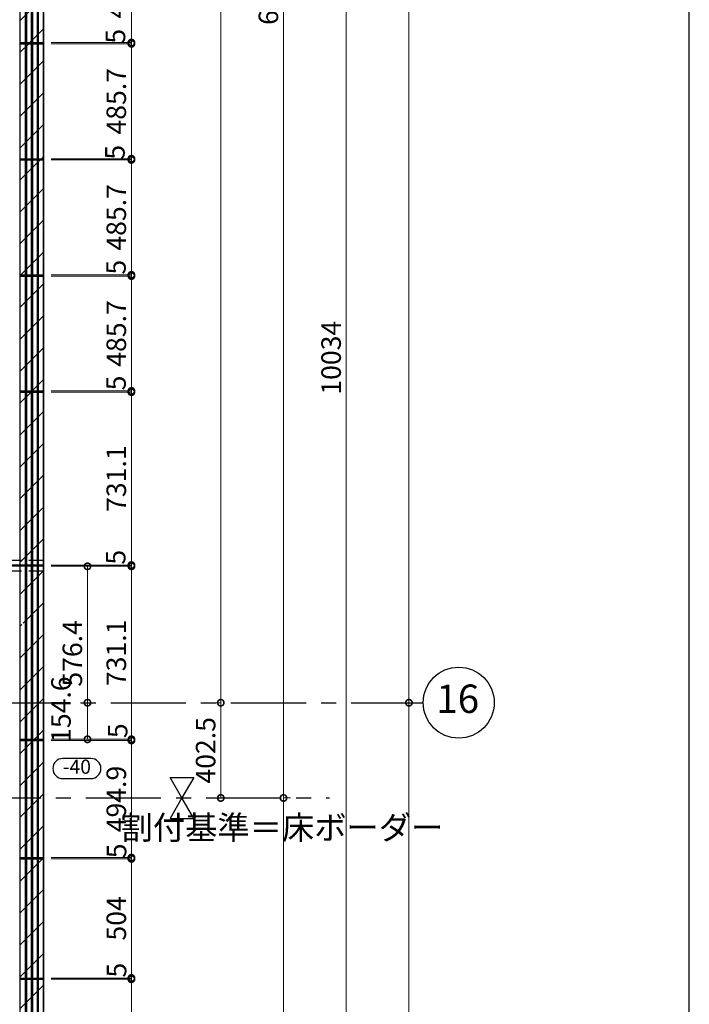
# Model space of a CAD drawing. Units: millimetres. Extents: x -44173 to 62221, y -9405 to 52294.
# Drawn here: x 37669 to 40500, y 9119 to 13280 of the extents above; entities that cross this region are included whole.
import ezdxf
from ezdxf.enums import TextEntityAlignment as Align

# ---------------------------------------------------------------- set-up
doc = ezdxf.new("R2010")
doc.units = ezdxf.units.MM
doc.header["$LTSCALE"] = 10
doc.linetypes.add('CENTER', pattern=[50.8, 31.75, -6.35, 6.35, -6.35])
doc.linetypes.add('HIDDEN', pattern=[9.525, 6.35, -3.175])
for name, color, linetype in [('●02通り芯・FL', 1, 'CENTER'), ('●04建具芯', 4, 'CENTER'), ('●16文字2', 7, 'Continuous')]:
    doc.layers.add(name, color=color, linetype=linetype)
for name, color, linetype, lineweight in [('●08石仕上(平面・原寸石裏)', 3, 'Continuous', 30), ('●11石目地(目地有)', 7, 'Continuous', 9), ('●12ハッチング', 191, 'Continuous', 5), ('●13石ハッチング', 61, 'Continuous', 15), ('●15寸法線2', 2, 'Continuous', 15)]:
    doc.layers.add(name, color=color, linetype=linetype, lineweight=lineweight)
doc.layers.add('●19作図領域・ﾋﾞｭｰﾎﾟｰﾄ', color=7, linetype='Continuous', plot=False)
doc.styles.add('MSGOTHIC', font='txt')
doc.styles.get("Standard").update_dxf_attribs({"font": 'exthalf2.shx', "bigfont": 'extfont2.shx'})
doc.dimstyles.new('割付図030', dxfattribs={"dimscale": 30, "dimtxt": 2.75, "dimasz": 1.8, "dimexe": 0, "dimexo": 1, "dimgap": 0.4, "dimtad": 1, "dimdec": 1, "dimdsep": 46, "dimtxsty": 'Standard', "dimblk": 'DOTSMALL', "dimcen": 0, "dimclrd": 256, "dimclre": 256, "dimclrt": 256, "dimadec": 1, "dimazin": 2, "dimtfac": 1, "dimtdec": 1, "dimtix": 1, "dimtmove": 2, "dimatfit": 2, "dimldrblk": 'OPEN30', "dimfxl": 1, "dimlwd": -1, "dimlwe": -1, "dimarcsym": 0})

# ---------------------------------------------------------------- blocks, each defined once
blk = doc.blocks.new('レベル')
blk.add_lwpolyline([(-644.2, -6494.3), (-525.9, -6494.3, -1), (-525.9, -6579.3), (-644.2, -6579.3, -1)], format="xyb", close=True)
at = {"style": 'MSGOTHIC', "width": 0.8}
blk.add_attdef('レベル', text='', height=60, dxfattribs=at).set_placement((-585, -6536.8), align=Align.MIDDLE)
blk = doc.blocks.new('_DotSmall')
at = {"color": 0, "linetype": 'ByBlock', "const_width": 0.5}
blk.add_lwpolyline([(-0.0625, 0, 1), (0.0625, 0, 1)], format="xyb", close=True, dxfattribs=at)
blk = doc.blocks.new('*D1029')
at = {"layer": 'Defpoints', "color": 0, "transparency": 16777216}
for p in [(37771.4, 13668.8), (37771.4, 13183.1), (38141.3, 13183.1)]:
    blk.add_point(p, dxfattribs=at)
at = {"layer": '●15寸法線2', "transparency": 16777216}
for p, q in [((37801.4, 13668.8), (38141.3, 13668.8)), ((38141.3, 13668.8), (38141.3, 13183.1)), ((37801.4, 13183.1), (38141.3, 13183.1))]:
    blk.add_line(p, q, dxfattribs=at)
at = {"layer": '●15寸法線2', "transparency": 16777216, "xscale": 54, "yscale": 54, "zscale": 54}
for p, rotation in [((38141.3, 13668.8), 90), ((38141.3, 13183.1), 270)]:
    blk.add_blockref('_DotSmall', p, dxfattribs=dict(at, rotation=rotation))
at = {"layer": '●15寸法線2', "transparency": 16777216, "insert": (38088, 13425.9), "char_height": 82.5, "attachment_point": 5, "rotation": 90}
blk.add_mtext('485.7', dxfattribs=at)
blk = doc.blocks.new('_Open30')
at = {"color": 0, "linetype": 'ByBlock', "lineweight": -2}
for p, q in [((-1, 0.268), (0, 0)), ((0, 0), (-1, -0.268)), ((0, 0), (-1, 0))]:
    blk.add_line(p, q, dxfattribs=at)
blk = doc.blocks.new('*D1030')
at = {"layer": 'Defpoints', "color": 0, "transparency": 16777216}
for p in [(37771.4, 13183.1), (37771.4, 13178.1), (38141.3, 13178.1)]:
    blk.add_point(p, dxfattribs=at)
at = {"layer": '●15寸法線2', "transparency": 16777216}
for p, q in [((38141.3, 13183.1), (38141.3, 13237.1)), ((37801.4, 13183.1), (38141.3, 13183.1)), ((37801.4, 13178.1), (38141.3, 13178.1)), ((38141.3, 13183.1), (38141.3, 13178.1)), ((38141.3, 13178.1), (38141.3, 13124.1))]:
    blk.add_line(p, q, dxfattribs=at)
at = {"layer": '●15寸法線2', "transparency": 16777216, "xscale": 54, "yscale": 54, "zscale": 54}
for p, rotation in [((38141.3, 13183.1), 270), ((38141.3, 13178.1), 90)]:
    blk.add_blockref('_DotSmall', p, dxfattribs=dict(at, rotation=rotation))
at = {"layer": '●15寸法線2', "transparency": 16777216, "insert": (38084.6, 13209.9), "char_height": 82.5, "attachment_point": 5, "rotation": 90}
blk.add_mtext('5', dxfattribs=at)
blk = doc.blocks.new('*D1031')
at = {"layer": 'Defpoints', "color": 0, "transparency": 16777216}
for p in [(37771.4, 13178.1), (37771.4, 12692.4), (38141.3, 12692.4)]:
    blk.add_point(p, dxfattribs=at)
at = {"layer": '●15寸法線2', "transparency": 16777216}
for p, q in [((37801.4, 13178.1), (38141.3, 13178.1)), ((38141.3, 13178.1), (38141.3, 12692.4)), ((37801.4, 12692.4), (38141.3, 12692.4))]:
    blk.add_line(p, q, dxfattribs=at)
at = {"layer": '●15寸法線2', "transparency": 16777216, "xscale": 54, "yscale": 54, "zscale": 54}
for p, rotation in [((38141.3, 13178.1), 90), ((38141.3, 12692.4), 270)]:
    blk.add_blockref('_DotSmall', p, dxfattribs=dict(at, rotation=rotation))
at = {"layer": '●15寸法線2', "transparency": 16777216, "insert": (38088, 12935.2), "char_height": 82.5, "attachment_point": 5, "rotation": 90}
blk.add_mtext('485.7', dxfattribs=at)
blk = doc.blocks.new('*D1032')
at = {"layer": 'Defpoints', "color": 0, "transparency": 16777216}
for p in [(37771.4, 12692.4), (37771.4, 12687.4), (38141.3, 12687.4)]:
    blk.add_point(p, dxfattribs=at)
at = {"layer": '●15寸法線2', "transparency": 16777216}
for p, q in [((38141.3, 12692.4), (38141.3, 12746.4)), ((37801.4, 12692.4), (38141.3, 12692.4)), ((38141.3, 12692.4), (38141.3, 12687.4)), ((37801.4, 12687.4), (38141.3, 12687.4)), ((38141.3, 12687.4), (38141.3, 12633.4))]:
    blk.add_line(p, q, dxfattribs=at)
at = {"layer": '●15寸法線2', "transparency": 16777216, "xscale": 54, "yscale": 54, "zscale": 54}
for p, rotation in [((38141.3, 12692.4), 270), ((38141.3, 12687.4), 90)]:
    blk.add_blockref('_DotSmall', p, dxfattribs=dict(at, rotation=rotation))
at = {"layer": '●15寸法線2', "transparency": 16777216, "insert": (38082.2, 12719.6), "char_height": 82.5, "attachment_point": 5, "rotation": 90}
blk.add_mtext('5', dxfattribs=at)
blk = doc.blocks.new('*D1033')
at = {"layer": 'Defpoints', "color": 0, "transparency": 16777216}
for p in [(37771.4, 12687.4), (37771.4, 12201.6), (38141.3, 12201.6)]:
    blk.add_point(p, dxfattribs=at)
at = {"layer": '●15寸法線2', "transparency": 16777216}
for p, q in [((37801.4, 12687.4), (38141.3, 12687.4)), ((38141.3, 12687.4), (38141.3, 12201.6)), ((37801.4, 12201.6), (38141.3, 12201.6))]:
    blk.add_line(p, q, dxfattribs=at)
at = {"layer": '●15寸法線2', "transparency": 16777216, "xscale": 54, "yscale": 54, "zscale": 54}
for p, rotation in [((38141.3, 12687.4), 90), ((38141.3, 12201.6), 270)]:
    blk.add_blockref('_DotSmall', p, dxfattribs=dict(at, rotation=rotation))
at = {"layer": '●15寸法線2', "transparency": 16777216, "insert": (38088, 12444.5), "char_height": 82.5, "attachment_point": 5, "rotation": 90}
blk.add_mtext('485.7', dxfattribs=at)
blk = doc.blocks.new('*D1034')
at = {"layer": 'Defpoints', "color": 0, "transparency": 16777216}
for p in [(37771.4, 12201.6), (37771.4, 12196.6), (38141.3, 12196.6)]:
    blk.add_point(p, dxfattribs=at)
at = {"layer": '●15寸法線2', "transparency": 16777216}
for p, q in [((38141.3, 12201.6), (38141.3, 12255.6)), ((37801.4, 12201.6), (38141.3, 12201.6)), ((37801.4, 12196.6), (38141.3, 12196.6)), ((38141.3, 12201.6), (38141.3, 12196.6)), ((38141.3, 12196.6), (38141.3, 12142.6))]:
    blk.add_line(p, q, dxfattribs=at)
at = {"layer": '●15寸法線2', "transparency": 16777216, "xscale": 54, "yscale": 54, "zscale": 54}
for p, rotation in [((38141.3, 12201.6), 270), ((38141.3, 12196.6), 90)]:
    blk.add_blockref('_DotSmall', p, dxfattribs=dict(at, rotation=rotation))
at = {"layer": '●15寸法線2', "transparency": 16777216, "insert": (38086.8, 12234), "char_height": 82.5, "attachment_point": 5, "rotation": 90}
blk.add_mtext('5', dxfattribs=at)
blk = doc.blocks.new('*D1035')
at = {"layer": 'Defpoints', "color": 0, "transparency": 16777216}
for p in [(37771.4, 12196.6), (37771.4, 11710.9), (38141.3, 11710.9)]:
    blk.add_point(p, dxfattribs=at)
at = {"layer": '●15寸法線2', "transparency": 16777216}
for p, q in [((37801.4, 12196.6), (38141.3, 12196.6)), ((38141.3, 12196.6), (38141.3, 11710.9)), ((37801.4, 11710.9), (38141.3, 11710.9))]:
    blk.add_line(p, q, dxfattribs=at)
at = {"layer": '●15寸法線2', "transparency": 16777216, "xscale": 54, "yscale": 54, "zscale": 54}
for p, rotation in [((38141.3, 12196.6), 90), ((38141.3, 11710.9), 270)]:
    blk.add_blockref('_DotSmall', p, dxfattribs=dict(at, rotation=rotation))
at = {"layer": '●15寸法線2', "transparency": 16777216, "insert": (38088, 11953.8), "char_height": 82.5, "attachment_point": 5, "rotation": 90}
blk.add_mtext('485.7', dxfattribs=at)
blk = doc.blocks.new('*D1036')
at = {"layer": 'Defpoints', "color": 0, "transparency": 16777216}
for p in [(37771.4, 11710.9), (37771.4, 11705.9), (38141.3, 11705.9)]:
    blk.add_point(p, dxfattribs=at)
at = {"layer": '●15寸法線2', "transparency": 16777216}
for p, q in [((38141.3, 11710.9), (38141.3, 11764.9)), ((37801.4, 11710.9), (38141.3, 11710.9)), ((37801.4, 11705.9), (38141.3, 11705.9)), ((38141.3, 11710.9), (38141.3, 11705.9)), ((38141.3, 11705.9), (38141.3, 11651.9))]:
    blk.add_line(p, q, dxfattribs=at)
at = {"layer": '●15寸法線2', "transparency": 16777216, "xscale": 54, "yscale": 54, "zscale": 54}
for p, rotation in [((38141.3, 11710.9), 270), ((38141.3, 11705.9), 90)]:
    blk.add_blockref('_DotSmall', p, dxfattribs=dict(at, rotation=rotation))
at = {"layer": '●15寸法線2', "transparency": 16777216, "insert": (38086.8, 11744.7), "char_height": 82.5, "attachment_point": 5, "rotation": 90}
blk.add_mtext('5', dxfattribs=at)
blk = doc.blocks.new('*D1037')
at = {"layer": 'Defpoints', "color": 0, "transparency": 16777216}
for p in [(37771.4, 11705.9), (37771.4, 10974.9), (38141.3, 10974.9)]:
    blk.add_point(p, dxfattribs=at)
at = {"layer": '●15寸法線2', "transparency": 16777216}
for p, q in [((37801.4, 11705.9), (38141.3, 11705.9)), ((38141.3, 11705.9), (38141.3, 10974.9)), ((37801.4, 10974.9), (38141.3, 10974.9))]:
    blk.add_line(p, q, dxfattribs=at)
at = {"layer": '●15寸法線2', "transparency": 16777216, "xscale": 54, "yscale": 54, "zscale": 54}
for p, rotation in [((38141.3, 11705.9), 90), ((38141.3, 10974.9), 270)]:
    blk.add_blockref('_DotSmall', p, dxfattribs=dict(at, rotation=rotation))
at = {"layer": '●15寸法線2', "transparency": 16777216, "insert": (38088, 11340.4), "char_height": 82.5, "attachment_point": 5, "rotation": 90}
blk.add_mtext('731.1', dxfattribs=at)
blk = doc.blocks.new('*D1038')
at = {"layer": 'Defpoints', "color": 0, "transparency": 16777216}
for p in [(37771.4, 10974.9), (37771.4, 10969.9), (38141.3, 10969.9)]:
    blk.add_point(p, dxfattribs=at)
at = {"layer": '●15寸法線2', "transparency": 16777216}
for p, q in [((38141.3, 10974.9), (38141.3, 11028.9)), ((37801.4, 10974.9), (38141.3, 10974.9)), ((37801.4, 10969.9), (38141.3, 10969.9)), ((38141.3, 10974.9), (38141.3, 10969.9)), ((38141.3, 10969.9), (38141.3, 10915.9))]:
    blk.add_line(p, q, dxfattribs=at)
at = {"layer": '●15寸法線2', "transparency": 16777216, "xscale": 54, "yscale": 54, "zscale": 54}
for p, rotation in [((38141.3, 10974.9), 270), ((38141.3, 10969.9), 90)]:
    blk.add_blockref('_DotSmall', p, dxfattribs=dict(at, rotation=rotation))
at = {"layer": '●15寸法線2', "transparency": 16777216, "insert": (38085.7, 11008.3), "char_height": 82.5, "attachment_point": 5, "rotation": 90}
blk.add_mtext('5', dxfattribs=at)
blk = doc.blocks.new('*D1039')
at = {"layer": 'Defpoints', "color": 0, "transparency": 16777216}
for p in [(37771.4, 10969.9), (37771.4, 10238.8), (38141.3, 10238.8)]:
    blk.add_point(p, dxfattribs=at)
at = {"layer": '●15寸法線2', "transparency": 16777216}
for p, q in [((37801.4, 10969.9), (38141.3, 10969.9)), ((38141.3, 10969.9), (38141.3, 10238.8)), ((37801.4, 10238.8), (38141.3, 10238.8))]:
    blk.add_line(p, q, dxfattribs=at)
at = {"layer": '●15寸法線2', "transparency": 16777216, "xscale": 54, "yscale": 54, "zscale": 54}
for p, rotation in [((38141.3, 10969.9), 90), ((38141.3, 10238.8), 270)]:
    blk.add_blockref('_DotSmall', p, dxfattribs=dict(at, rotation=rotation))
at = {"layer": '●15寸法線2', "transparency": 16777216, "insert": (38088, 10604.3), "char_height": 82.5, "attachment_point": 5, "rotation": 90}
blk.add_mtext('731.1', dxfattribs=at)
blk = doc.blocks.new('*D1040')
at = {"layer": 'Defpoints', "color": 0, "transparency": 16777216}
for p in [(37771.4, 10238.8), (37771.4, 10233.8), (38141.3, 10233.8)]:
    blk.add_point(p, dxfattribs=at)
at = {"layer": '●15寸法線2', "transparency": 16777216}
for p, q in [((38141.3, 10238.8), (38141.3, 10292.8)), ((37801.4, 10238.8), (38141.3, 10238.8)), ((38141.3, 10238.8), (38141.3, 10233.8)), ((37801.4, 10233.8), (38141.3, 10233.8)), ((38141.3, 10233.8), (38141.3, 10179.8))]:
    blk.add_line(p, q, dxfattribs=at)
at = {"layer": '●15寸法線2', "transparency": 16777216, "xscale": 54, "yscale": 54, "zscale": 54}
for p, rotation in [((38141.3, 10238.8), 270), ((38141.3, 10233.8), 90)]:
    blk.add_blockref('_DotSmall', p, dxfattribs=dict(at, rotation=rotation))
at = {"layer": '●15寸法線2', "transparency": 16777216, "insert": (38093.8, 10274.9), "char_height": 82.5, "attachment_point": 5, "rotation": 90}
blk.add_mtext('5', dxfattribs=at)
blk = doc.blocks.new('*D1041')
at = {"layer": 'Defpoints', "color": 0, "transparency": 16777216}
for p in [(37771.4, 10233.8), (37771.4, 9738.9), (38141.3, 9738.9)]:
    blk.add_point(p, dxfattribs=at)
at = {"layer": '●15寸法線2', "transparency": 16777216}
for p, q in [((37801.4, 10233.8), (38141.3, 10233.8)), ((38141.3, 10233.8), (38141.3, 9738.9)), ((37801.4, 9738.9), (38141.3, 9738.9))]:
    blk.add_line(p, q, dxfattribs=at)
at = {"layer": '●15寸法線2', "transparency": 16777216, "xscale": 54, "yscale": 54, "zscale": 54}
for p, rotation in [((38141.3, 10233.8), 90), ((38141.3, 9738.9), 270)]:
    blk.add_blockref('_DotSmall', p, dxfattribs=dict(at, rotation=rotation))
at = {"layer": '●15寸法線2', "transparency": 16777216, "insert": (38088, 9986.4), "char_height": 82.5, "attachment_point": 5, "rotation": 90}
blk.add_mtext('494.9', dxfattribs=at)
blk = doc.blocks.new('*D1042')
at = {"layer": 'Defpoints', "color": 0, "transparency": 16777216}
for p in [(37771.4, 9738.9), (37771.4, 9733.9), (38141.3, 9733.9)]:
    blk.add_point(p, dxfattribs=at)
at = {"layer": '●15寸法線2', "transparency": 16777216}
for p, q in [((38141.3, 9738.9), (38141.3, 9792.9)), ((37801.4, 9738.9), (38141.3, 9738.9)), ((38141.3, 9738.9), (38141.3, 9733.9)), ((37801.4, 9733.9), (38141.3, 9733.9)), ((38141.3, 9733.9), (38141.3, 9679.9))]:
    blk.add_line(p, q, dxfattribs=at)
at = {"layer": '●15寸法線2', "transparency": 16777216, "xscale": 54, "yscale": 54, "zscale": 54}
for p, rotation in [((38141.3, 9738.9), 270), ((38141.3, 9733.9), 90)]:
    blk.add_blockref('_DotSmall', p, dxfattribs=dict(at, rotation=rotation))
at = {"layer": '●15寸法線2', "transparency": 16777216, "insert": (38089.2, 9767.3), "char_height": 82.5, "attachment_point": 5, "rotation": 90}
blk.add_mtext('5', dxfattribs=at)
blk = doc.blocks.new('*D1043')
at = {"layer": 'Defpoints', "color": 0, "transparency": 16777216}
for p in [(37771.4, 9733.9), (37771.4, 9229.9), (38141.3, 9229.9)]:
    blk.add_point(p, dxfattribs=at)
at = {"layer": '●15寸法線2', "transparency": 16777216}
for p, q in [((37801.4, 9733.9), (38141.3, 9733.9)), ((38141.3, 9733.9), (38141.3, 9229.9)), ((37801.4, 9229.9), (38141.3, 9229.9))]:
    blk.add_line(p, q, dxfattribs=at)
at = {"layer": '●15寸法線2', "transparency": 16777216, "xscale": 54, "yscale": 54, "zscale": 54}
for p, rotation in [((38141.3, 9733.9), 90), ((38141.3, 9229.9), 270)]:
    blk.add_blockref('_DotSmall', p, dxfattribs=dict(at, rotation=rotation))
at = {"layer": '●15寸法線2', "transparency": 16777216, "insert": (38088, 9481.9), "char_height": 82.5, "attachment_point": 5, "rotation": 90}
blk.add_mtext('504', dxfattribs=at)
blk = doc.blocks.new('*D1044')
at = {"layer": 'Defpoints', "color": 0, "transparency": 16777216}
for p in [(37771.4, 9229.9), (37771.4, 9224.9), (38141.3, 9224.9)]:
    blk.add_point(p, dxfattribs=at)
at = {"layer": '●15寸法線2', "transparency": 16777216}
for p, q in [((38141.3, 9229.9), (38141.3, 9283.9)), ((37801.4, 9229.9), (38141.3, 9229.9)), ((37801.4, 9224.9), (38141.3, 9224.9)), ((38141.3, 9229.9), (38141.3, 9224.9)), ((38141.3, 9224.9), (38141.3, 9170.9))]:
    blk.add_line(p, q, dxfattribs=at)
at = {"layer": '●15寸法線2', "transparency": 16777216, "xscale": 54, "yscale": 54, "zscale": 54}
for p, rotation in [((38141.3, 9229.9), 270), ((38141.3, 9224.9), 90)]:
    blk.add_blockref('_DotSmall', p, dxfattribs=dict(at, rotation=rotation))
at = {"layer": '●15寸法線2', "transparency": 16777216, "insert": (38089.2, 9263.1), "char_height": 82.5, "attachment_point": 5, "rotation": 90}
blk.add_mtext('5', dxfattribs=at)
blk = doc.blocks.new('*D1045')
at = {"layer": 'Defpoints', "color": 0, "transparency": 16777216}
for p in [(37771.4, 9224.9), (37771.4, 8720.9), (38141.3, 8720.9)]:
    blk.add_point(p, dxfattribs=at)
at = {"layer": '●15寸法線2', "transparency": 16777216}
for p, q in [((37801.4, 9224.9), (38141.3, 9224.9)), ((38141.3, 9224.9), (38141.3, 8720.9)), ((37801.4, 8720.9), (38141.3, 8720.9))]:
    blk.add_line(p, q, dxfattribs=at)
at = {"layer": '●15寸法線2', "transparency": 16777216, "xscale": 54, "yscale": 54, "zscale": 54}
for p, rotation in [((38141.3, 9224.9), 90), ((38141.3, 8720.9), 270)]:
    blk.add_blockref('_DotSmall', p, dxfattribs=dict(at, rotation=rotation))
at = {"layer": '●15寸法線2', "transparency": 16777216, "insert": (38088, 8972.9), "char_height": 82.5, "attachment_point": 5, "rotation": 90}
blk.add_mtext('504', dxfattribs=at)
blk = doc.blocks.new('*D1052')
at = {"layer": 'Defpoints', "color": 0, "transparency": 16777216}
for p in [(39298.3, 10393.4), (39314.7, 10393.4), (37771.4, 6834.4)]:
    blk.add_point(p, dxfattribs=at)
at = {"layer": '●15寸法線2', "transparency": 16777216}
for p, q in [((39328.3, 10393.4), (39314.7, 10393.4)), ((39314.7, 6834.4), (39314.7, 10393.4)), ((37801.4, 6834.4), (39314.7, 6834.4))]:
    blk.add_line(p, q, dxfattribs=at)
at = {"layer": '●15寸法線2', "transparency": 16777216, "xscale": 54, "yscale": 54, "zscale": 54}
for p, rotation in [((39314.7, 10393.4), 90), ((39314.7, 6834.4), 270)]:
    blk.add_blockref('_DotSmall', p, dxfattribs=dict(at, rotation=rotation))
at = {"layer": '●15寸法線2', "transparency": 16777216, "insert": (39261.5, 8613.9), "char_height": 82.5, "attachment_point": 5, "rotation": 90}
blk.add_mtext('3559', dxfattribs=at)
blk = doc.blocks.new('*D1053')
at = {"layer": 'Defpoints', "color": 0, "transparency": 16777216}
for p in [(39314.7, 17593.4), (39314.7, 17593.4), (39298.3, 10393.4)]:
    blk.add_point(p, dxfattribs=at)
at = {"layer": '●15寸法線2', "transparency": 16777216}
for p, q in [((39284.7, 17593.4), (39314.7, 17593.4)), ((39314.7, 10393.4), (39314.7, 17593.4)), ((39328.3, 10393.4), (39314.7, 10393.4))]:
    blk.add_line(p, q, dxfattribs=at)
at = {"layer": '●15寸法線2', "transparency": 16777216, "xscale": 54, "yscale": 54, "zscale": 54}
for p, rotation in [((39314.7, 17593.4), 90), ((39314.7, 10393.4), 270)]:
    blk.add_blockref('_DotSmall', p, dxfattribs=dict(at, rotation=rotation))
at = {"layer": '●15寸法線2', "transparency": 16777216, "insert": (39261.5, 13993.4), "char_height": 82.5, "attachment_point": 5, "rotation": 90}
blk.add_mtext('7200', dxfattribs=at)
blk = doc.blocks.new('*D1056')
at = {"layer": 'Defpoints', "color": 0, "transparency": 16777216}
for p in [(39049.5, 16868.4), (39049.5, 6834.4), (39049.5, 6834.4)]:
    blk.add_point(p, dxfattribs=at)
at = {"layer": '●15寸法線2', "transparency": 16777216}
for p, q in [((39019.5, 16868.4), (39049.5, 16868.4)), ((39049.5, 16868.4), (39049.5, 6834.4)), ((39019.5, 6834.4), (39049.5, 6834.4))]:
    blk.add_line(p, q, dxfattribs=at)
at = {"layer": '●15寸法線2', "transparency": 16777216, "xscale": 54, "yscale": 54, "zscale": 54}
for p, rotation in [((39049.5, 16868.4), 90), ((39049.5, 6834.4), 270)]:
    blk.add_blockref('_DotSmall', p, dxfattribs=dict(at, rotation=rotation))
at = {"layer": '●15寸法線2', "transparency": 16777216, "insert": (38996.3, 11851.4), "char_height": 82.5, "attachment_point": 5, "rotation": 90}
blk.add_mtext('10034', dxfattribs=at)
blk = doc.blocks.new('*D1058')
at = {"layer": 'Defpoints', "color": 0, "transparency": 16777216}
for p in [(38784.3, 9990.9), (38784.3, 9990.9), (38784.3, 7445.9)]:
    blk.add_point(p, dxfattribs=at)
at = {"layer": '●15寸法線2', "transparency": 16777216}
for p, q in [((38814.3, 9990.9), (38784.3, 9990.9)), ((38784.3, 7445.9), (38784.3, 9990.9)), ((38754.3, 7445.9), (38784.3, 7445.9))]:
    blk.add_line(p, q, dxfattribs=at)
at = {"layer": '●15寸法線2', "transparency": 16777216, "xscale": 54, "yscale": 54, "zscale": 54}
for p, rotation in [((38784.3, 9990.9), 90), ((38784.3, 7445.9), 270)]:
    blk.add_blockref('_DotSmall', p, dxfattribs=dict(at, rotation=rotation))
at = {"layer": '●15寸法線2', "transparency": 16777216, "insert": (38731.1, 8718.4), "char_height": 82.5, "attachment_point": 5, "rotation": 90}
blk.add_mtext('2545', dxfattribs=at)
blk = doc.blocks.new('*D1059')
at = {"layer": 'Defpoints', "color": 0, "transparency": 16777216}
for p in [(38784.3, 16868.4), (38784.3, 16868.4), (38784.3, 9990.9)]:
    blk.add_point(p, dxfattribs=at)
at = {"layer": '●15寸法線2', "transparency": 16777216}
for p, q in [((38814.3, 16868.4), (38784.3, 16868.4)), ((38784.3, 9990.9), (38784.3, 16868.4)), ((38814.3, 9990.9), (38784.3, 9990.9))]:
    blk.add_line(p, q, dxfattribs=at)
at = {"layer": '●15寸法線2', "transparency": 16777216, "xscale": 54, "yscale": 54, "zscale": 54}
for p, rotation in [((38784.3, 16868.4), 90), ((38784.3, 9990.9), 270)]:
    blk.add_blockref('_DotSmall', p, dxfattribs=dict(at, rotation=rotation))
at = {"layer": '●15寸法線2', "transparency": 16777216, "insert": (38731.1, 13429.7), "char_height": 82.5, "attachment_point": 5, "rotation": 90}
blk.add_mtext('6877.5', dxfattribs=at)
blk = doc.blocks.new('*D1061')
at = {"layer": 'Defpoints', "color": 0, "transparency": 16777216}
for p in [(38519.1, 10393.4), (38519.1, 10393.4), (38519.1, 9990.9)]:
    blk.add_point(p, dxfattribs=at)
at = {"layer": '●15寸法線2', "transparency": 16777216}
for p, q in [((38489.1, 10393.4), (38519.1, 10393.4)), ((38519.1, 9990.9), (38519.1, 10393.4)), ((38489.1, 9990.9), (38519.1, 9990.9))]:
    blk.add_line(p, q, dxfattribs=at)
at = {"layer": '●15寸法線2', "transparency": 16777216, "xscale": 54, "yscale": 54, "zscale": 54}
for p, rotation in [((38519.1, 10393.4), 90), ((38519.1, 9990.9), 270)]:
    blk.add_blockref('_DotSmall', p, dxfattribs=dict(at, rotation=rotation))
at = {"layer": '●15寸法線2', "transparency": 16777216, "insert": (38465.8, 10192.2), "char_height": 82.5, "attachment_point": 5, "rotation": 90}
blk.add_mtext('402.5', dxfattribs=at)
blk = doc.blocks.new('*D1062')
at = {"layer": 'Defpoints', "color": 0, "transparency": 16777216}
for p in [(38519.1, 16868.4), (38519.1, 16868.4), (38519.1, 10393.4)]:
    blk.add_point(p, dxfattribs=at)
at = {"layer": '●15寸法線2', "transparency": 16777216}
for p, q in [((38549.1, 16868.4), (38519.1, 16868.4)), ((38519.1, 10393.4), (38519.1, 16868.4)), ((38489.1, 10393.4), (38519.1, 10393.4))]:
    blk.add_line(p, q, dxfattribs=at)
at = {"layer": '●15寸法線2', "transparency": 16777216, "xscale": 54, "yscale": 54, "zscale": 54}
for p, rotation in [((38519.1, 16868.4), 90), ((38519.1, 10393.4), 270)]:
    blk.add_blockref('_DotSmall', p, dxfattribs=dict(at, rotation=rotation))
at = {"layer": '●15寸法線2', "transparency": 16777216, "insert": (38465.8, 13630.9), "char_height": 82.5, "attachment_point": 5, "rotation": 90}
blk.add_mtext('6475', dxfattribs=at)
blk = doc.blocks.new('*D1063')
at = {"layer": 'Defpoints', "color": 0, "transparency": 16777216}
for p in [(37955.5, 10393.4), (37955.5, 10393.4), (37955.5, 10238.8)]:
    blk.add_point(p, dxfattribs=at)
at = {"layer": '●15寸法線2', "transparency": 16777216}
for p, q in [((37925.5, 10393.4), (37955.5, 10393.4)), ((37955.5, 10238.8), (37955.5, 10393.4)), ((37925.5, 10238.8), (37955.5, 10238.8))]:
    blk.add_line(p, q, dxfattribs=at)
at = {"layer": '●15寸法線2', "transparency": 16777216, "xscale": 54, "yscale": 54, "zscale": 54}
for p, rotation in [((37955.5, 10393.4), 90), ((37955.5, 10238.8), 270)]:
    blk.add_blockref('_DotSmall', p, dxfattribs=dict(at, rotation=rotation))
at = {"layer": '●15寸法線2', "transparency": 16777216, "insert": (37854.2, 10364.1), "char_height": 82.5, "attachment_point": 5, "rotation": 90}
blk.add_mtext('154.6', dxfattribs=at)
blk = doc.blocks.new('*D1064')
at = {"layer": 'Defpoints', "color": 0, "transparency": 16777216}
for p in [(37955.5, 10969.9), (37955.5, 10969.9), (37955.5, 10393.4)]:
    blk.add_point(p, dxfattribs=at)
at = {"layer": '●15寸法線2', "transparency": 16777216}
for p, q in [((37925.5, 10969.9), (37955.5, 10969.9)), ((37955.5, 10393.4), (37955.5, 10969.9)), ((37925.5, 10393.4), (37955.5, 10393.4))]:
    blk.add_line(p, q, dxfattribs=at)
at = {"layer": '●15寸法線2', "transparency": 16777216, "xscale": 54, "yscale": 54, "zscale": 54}
for p, rotation in [((37955.5, 10969.9), 90), ((37955.5, 10393.4), 270)]:
    blk.add_blockref('_DotSmall', p, dxfattribs=dict(at, rotation=rotation))
at = {"layer": '●15寸法線2', "transparency": 16777216, "insert": (37902.2, 10601.9), "char_height": 82.5, "attachment_point": 5, "rotation": 90}
blk.add_mtext('576.4', dxfattribs=at)

msp = doc.modelspace()

# ---------------------------------------------------------------- hatches: boundary and pattern name
at = {"layer": '●12ハッチング'}
h = msp.add_hatch(dxfattribs=at)
h.set_pattern_fill('ANSI31', color=256, scale=30, style=0)
h.set_pattern_definition([(45, (-336737.66, 682.2), (-67.35192, 67.35192), [])])
h.paths.add_polyline_path([(37771.43, 16858.42), (37671.43, 16858.42), (37671.43, 16127.35), (37771.43, 16127.35)])
h.paths.add_polyline_path([(37771.43, 16122.35), (37671.43, 16122.35), (37671.43, 15636.64), (37771.43, 15636.64)])
h.paths.add_polyline_path([(37771.43, 15631.64), (37671.43, 15631.64), (37671.43, 15145.92), (37771.43, 15145.92)])
h.paths.add_polyline_path([(37771.43, 15140.92), (37671.43, 15140.92), (37671.43, 14655.21), (37771.43, 14655.21)])
h.paths.add_polyline_path([(37771.43, 14650.21), (37671.43, 14650.21), (37671.43, 14164.49), (37771.43, 14164.49)])
h.paths.add_polyline_path([(37771.43, 14159.49), (37671.43, 14159.49), (37671.43, 13673.78), (37771.43, 13673.78)])
h.paths.add_polyline_path([(37771.43, 13668.78), (37671.43, 13668.78), (37671.43, 13183.07), (37771.43, 13183.07)])
h.paths.add_polyline_path([(37771.43, 13178.07), (37671.43, 13178.07), (37671.43, 12692.35), (37771.43, 12692.35)])
h.paths.add_polyline_path([(37771.43, 12687.35), (37671.43, 12687.35), (37671.43, 12201.64), (37771.43, 12201.64)])
h.paths.add_polyline_path([(37771.43, 12196.64), (37671.43, 12196.64), (37671.43, 11710.92), (37771.43, 11710.92)])
h.paths.add_polyline_path([(37771.43, 11705.92), (37671.43, 11705.92), (37671.43, 11220.21), (37771.43, 11220.21)])
h.paths.add_polyline_path([(37771.43, 11215.21), (37671.43, 11215.21), (37671.43, 10729.49), (37771.43, 10729.49)])
h.paths.add_polyline_path([(37771.43, 10724.49), (37671.43, 10724.49), (37671.43, 10393.42), (37771.43, 10393.42)])
h.paths.add_polyline_path([(37771.43, 10393.42), (37671.43, 10393.42), (37671.43, 10238.78), (37771.43, 10238.78)])
h.paths.add_polyline_path([(37771.43, 10233.78), (37671.43, 10233.78), (37671.43, 9738.92), (37771.43, 9738.92)])
h.paths.add_polyline_path([(37771.43, 9733.92), (37671.43, 9733.92), (37671.43, 9229.92), (37771.43, 9229.92)])
h.paths.add_polyline_path([(37771.43, 9224.92), (37671.43, 9224.92), (37671.43, 8720.92), (37771.43, 8720.92)])
h.paths.add_polyline_path([(37771.43, 8715.92), (37671.43, 8715.92), (37671.43, 8211.92), (37771.43, 8211.92)])
h.paths.add_polyline_path([(37771.43, 8206.92), (37671.43, 8206.92), (37671.43, 7702.92), (37771.43, 7702.92)])
h.paths.add_polyline_path([(37771.43, 7697.92), (37671.43, 7697.92), (37671.43, 6939.42), (37771.43, 6939.42)])
h.paths.add_polyline_path([(37660.3, 9466.73), (37898.81, 9466.73), (37898.81, 9309.23), (37660.3, 9309.23)], flags=9)

# ---------------------------------------------------------------- linework, layer by layer
at = {"color": 7}
for points in [[(38304.69, 10077.53), (38404.69, 10077.53), (38354.69, 9990.92)], [(38304.69, 9904.32), (38404.69, 9904.32), (38354.69, 9990.92)]]:
    msp.add_lwpolyline(points, close=True, dxfattribs=at)
at = {"layer": '●02通り芯・FL', "lineweight": -3}
msp.add_line((1985.94, 10393.42), (39375.19, 10393.42), dxfattribs=at)
at = {"layer": '●04建具芯'}
msp.add_line((35408.84, 9990.92), (38979.23, 9990.92), dxfattribs=at)
at = {"layer": '●08石仕上(平面・原寸石裏)', "lineweight": -3}
for p, q in [((37671.43, 6934.42), (37671.43, 16858.42)), ((37771.43, 6834.42), (37771.43, 16858.42))]:
    msp.add_line(p, q, dxfattribs=at)
at = {"layer": '●11石目地(目地有)', "lineweight": -3}
for p, q in [((37671.43, 13183.07), (37771.43, 13183.07)), ((37671.43, 13183.07), (37771.43, 13183.07)), ((37671.43, 13178.07), (37771.43, 13178.07)), ((37671.43, 13178.07), (37771.43, 13178.07)), ((37671.43, 12692.35), (37771.43, 12692.35)), ((37671.43, 12692.35), (37771.43, 12692.35)), ((37671.43, 12687.35), (37771.43, 12687.35)), ((37671.43, 12687.35), (37771.43, 12687.35)), ((37671.43, 12201.64), (37771.43, 12201.64)), ((37671.43, 12201.64), (37771.43, 12201.64)), ((37671.43, 12196.64), (37771.43, 12196.64)), ((37671.43, 12196.64), (37771.43, 12196.64)), ((37671.43, 11710.92), (37771.43, 11710.92)), ((37671.43, 11710.92), (37771.43, 11710.92)), ((37671.43, 11705.92), (37771.43, 11705.92)), ((37671.43, 11705.92), (37771.43, 11705.92)), ((37771.43, 10974.85), (33081.43, 10974.85)), ((37771.43, 10969.85), (33081.43, 10969.85)), ((37671.43, 10238.78), (37771.43, 10238.78)), ((37671.43, 10238.78), (37771.43, 10238.78)), ((37671.43, 10233.78), (37771.43, 10233.78)), ((37671.43, 10233.78), (37771.43, 10233.78)), ((37671.43, 9738.92), (37771.43, 9738.92)), ((37671.43, 9738.92), (37771.43, 9738.92)), ((37671.43, 9733.92), (37771.43, 9733.92)), ((37671.43, 9733.92), (37771.43, 9733.92)), ((37671.43, 9229.92), (37771.43, 9229.92)), ((37671.43, 9229.92), (37771.43, 9229.92)), ((37671.43, 9224.92), (37771.43, 9224.92)), ((37671.43, 9224.92), (37771.43, 9224.92))]:
    msp.add_line(p, q, dxfattribs=at)
at = {"layer": '●12ハッチング'}
msp.add_line((37767.9, 6837.96), (37767.9, 16858.42), dxfattribs=at)
at = {"layer": '●12ハッチング', "linetype": 'HIDDEN', "lineweight": -3}
for p, q in [((37771.43, 10994.85), (33081.43, 10994.85)), ((37771.43, 10949.85), (33081.43, 10949.85))]:
    msp.add_line(p, q, dxfattribs=at)
at = {"layer": '●13石ハッチング', "lineweight": -3}
for p, q in [((37693.93, 6939.42), (37693.93, 16858.42)), ((37698.93, 6939.42), (37698.93, 16858.42)), ((37718.93, 6939.42), (37718.93, 16858.42)), ((37723.93, 6939.42), (37723.93, 16858.42)), ((37743.93, 6939.42), (37743.93, 16858.42)), ((37748.93, 6939.42), (37748.93, 16858.42))]:
    msp.add_line(p, q, dxfattribs=at)
at = {"layer": '●16文字2'}
msp.add_circle((39525.19, 10393.65), 150, dxfattribs=at)
at = {"layer": '●19作図領域・ﾋﾞｭｰﾎﾟｰﾄ'}
msp.add_lwpolyline([(0, 0), (40500, 0), (40500, 26250), (0, 26250)], close=True, dxfattribs=at)

# ---------------------------------------------------------------- block references
at = {"layer": '●16文字2'}
ref = msp.add_blockref('レベル', (37325.68, 16652.09), dxfattribs=dict(at, xscale=-1))
ref.add_attrib('レベル', '-40', dxfattribs={"layer": '0', "height": 60, "rotation": 360, "style": 'MSGOTHIC'}).set_placement((37910.7, 10115.3), align=Align.MIDDLE)

# ---------------------------------------------------------------- texts
at = {"color": 7}
msp.add_attdef('割付基準＝床ボーダー', text=' FL', height=100, rotation=360, dxfattribs=at).set_placement((38777.92, 9784.52), align=Align.BOTTOM_CENTER)
at = {"layer": '●16文字2'}
msp.add_text('16', height=120, dxfattribs=at).set_placement((39520.74, 10394.67), align=Align.MIDDLE)

# ---------------------------------------------------------------- dimensions: what is measured, and where the dimension line sits
at = {"layer": '●15寸法線2'}
for base, p1, p2, picture, middle in [((39314.75, 17593.42), (39298.26, 10393.42), (39314.75, 17593.42), '*D1053', (39261.5, 13993.42)), ((38519.09, 16868.42), (38519.09, 10393.42), (38519.09, 16868.42), '*D1062', (38465.84, 13630.92)), ((38784.31, 16868.42), (38784.31, 9990.92), (38784.31, 16868.42), '*D1059', (38731.06, 13429.67)), ((39049.53, 6834.42), (39049.53, 16868.42), (39049.53, 6834.42), '*D1056', (38996.28, 11851.42)), ((38141.3, 13183.07), (37771.43, 13668.78), (37771.43, 13183.07), '*D1029', (38088.05, 13425.92)), ((38141.3, 12692.35), (37771.43, 13178.07), (37771.43, 12692.35), '*D1031', (38088.05, 12935.21)), ((38141.3, 12201.64), (37771.43, 12687.35), (37771.43, 12201.64), '*D1033', (38088.05, 12444.49)), ((38141.3, 11710.92), (37771.43, 12196.64), (37771.43, 11710.92), '*D1035', (38088.05, 11953.78)), ((38141.3, 10974.85), (37771.43, 11705.92), (37771.43, 10974.85), '*D1037', (38088.05, 11340.39)), ((38141.3, 10238.78), (37771.43, 10969.85), (37771.43, 10238.78), '*D1039', (38088.05, 10604.32)), ((39314.75, 10393.42), (37771.43, 6834.42), (39298.26, 10393.42), '*D1052', (39261.5, 8613.92)), ((38519.09, 10393.42), (38519.09, 9990.92), (38519.09, 10393.42), '*D1061', (38465.84, 10192.17)), ((38141.3, 9738.92), (37771.43, 10233.78), (37771.43, 9738.92), '*D1041', (38088.05, 9986.35)), ((38784.31, 9990.92), (38784.31, 7445.92), (38784.31, 9990.92), '*D1058', (38731.06, 8718.42)), ((38141.3, 9229.92), (37771.43, 9733.92), (37771.43, 9229.92), '*D1043', (38088.05, 9481.92)), ((38141.3, 8720.92), (37771.43, 9224.92), (37771.43, 8720.92), '*D1045', (38088.05, 8972.92))]:
    dim = msp.add_linear_dim(base=base, p1=p1, p2=p2, angle=90, dimstyle='割付図030', dxfattribs=at)
    dim.commit()
    dim.dimension.update_dxf_attribs({"geometry": picture, "text_midpoint": middle})
for base, p1, p2, picture, middle in [((38141.3, 13178.07), (37771.43, 13183.07), (37771.43, 13178.07), '*D1030', (38084.57, 13209.93)), ((38141.3, 12687.35), (37771.43, 12692.35), (37771.43, 12687.35), '*D1032', (38082.18, 12719.6)), ((38141.3, 12196.64), (37771.43, 12201.64), (37771.43, 12196.64), '*D1034', (38086.83, 12233.95)), ((38141.3, 11705.92), (37771.43, 11710.92), (37771.43, 11705.92), '*D1036', (38086.83, 11744.72)), ((38141.3, 10969.85), (37771.43, 10974.85), (37771.43, 10969.85), '*D1038', (38085.67, 11008.26)), ((37955.47, 10969.85), (37955.47, 10393.42), (37955.47, 10969.85), '*D1064', (37902.22, 10601.89)), ((37955.47, 10393.42), (37955.47, 10238.78), (37955.47, 10393.42), '*D1063', (37854.24, 10364.08)), ((38141.3, 10233.78), (37771.43, 10238.78), (37771.43, 10233.78), '*D1040', (38093.8, 10274.89)), ((38141.3, 9733.92), (37771.43, 9738.92), (37771.43, 9733.92), '*D1042', (38089.19, 9767.33)), ((38141.3, 9224.92), (37771.43, 9229.92), (37771.43, 9224.92), '*D1044', (38089.17, 9263.07))]:
    dim = msp.add_linear_dim(base=base, p1=p1, p2=p2, angle=90, dimstyle='割付図030', dxfattribs=at)
    dim.commit()
    dim.dimension.update_dxf_attribs({"geometry": picture, "text_midpoint": middle, "dimtype": 160})

doc.saveas('drawing.dxf')
